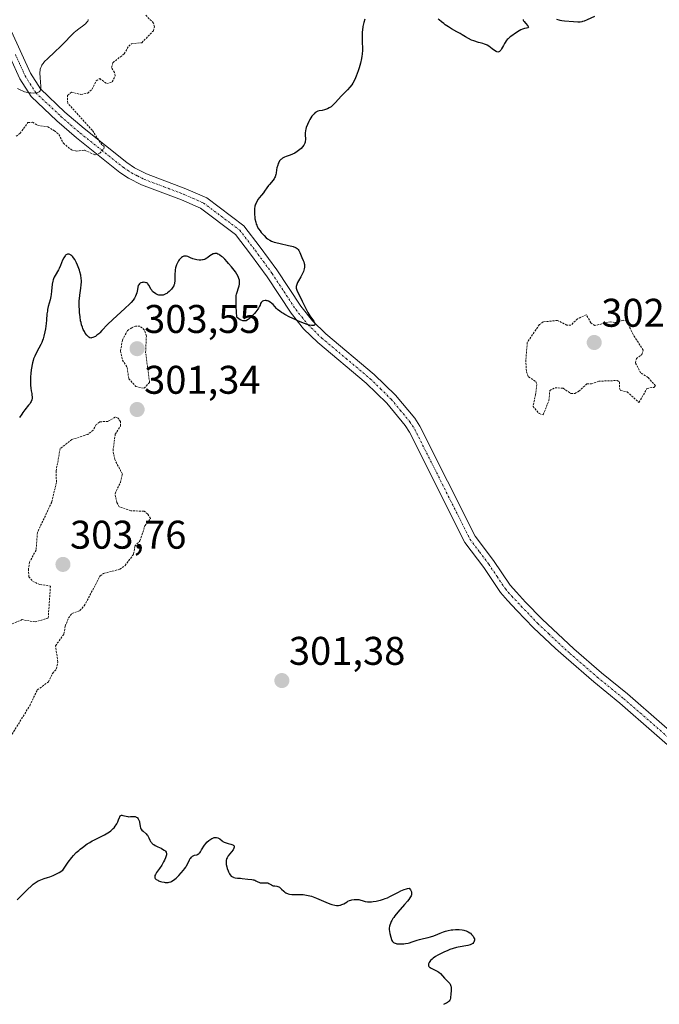
# Model space of a CAD drawing. Units: metres. Extents: x 625541 to 629022, y 4671722 to 4674098.
# Drawn here: x 627430 to 627591, y 4671848 to 4672094 of the extents above; entities that cross this region are included whole.
import ezdxf
from ezdxf.enums import TextEntityAlignment as Align

# ---------------------------------------------------------------- set-up
doc = ezdxf.new("R2010")
doc.units = ezdxf.units.M
doc.header["$MEASUREMENT"] = 0
doc.linetypes.add('TRAZO_Y_PUNTO', pattern=[1, 0.5, -0.25, 0, -0.25])
doc.linetypes.add('TRAZOS', pattern=[0.75, 0.5, -0.25])
for name, color, linetype, lineweight in [('Carátula', 7, 'Continuous', 5), ('Curva de nivel auxiliar', 36, 'TRAZOS', 0), ('Curva de nivel maestra', 36, 'Continuous', 30), ('Curva de nivel normal', 36, 'Continuous', 0), ('Pista no pavimentada', 254, 'Continuous', 13), ('Pista no pavimentada Cxs', 254, 'Continuous', 0), ('Pista pavimentada eje', 135, 'TRAZO_Y_PUNTO', 0), ('Punto de cota en terreno', 7, 'Continuous', 0), ('Rótulo de punto de cota en terreno', 19, 'Continuous', 0)]:
    doc.layers.add(name, color=color, linetype=linetype, lineweight=lineweight)
doc.styles.add('Arial', font='txt', dxfattribs={"height": 0.2})

# ---------------------------------------------------------------- blocks, each defined once
blk = doc.blocks.new('*U173')
at = {"layer": 'Curva de nivel normal', "color": 36, "linetype": 'Continuous', "lineweight": 0}
blk.add_polyline3d([(627429.85, 4672077.09, 295), (627430.53, 4672076.71, 295), (627431.26, 4672076.39, 295), (627431.64, 4672076.26, 295), (627432.04, 4672076.15, 295), (627432.85, 4672075.99, 295), (627433.2, 4672075.95, 295), (627433.87, 4672075.91, 295), (627434.33, 4672075.94, 295), (627434.73, 4672076, 295), (627434.9, 4672076.05, 295), (627435.12, 4672076.14, 295), (627435.24, 4672076.22, 295), (627435.44, 4672076.4, 295), (627435.51, 4672076.51, 295), (627435.62, 4672076.76, 295), (627435.68, 4672077.06, 295), (627435.69, 4672077.28, 295), (627435.69, 4672077.8, 295), (627435.64, 4672078.49, 295), (627435.5, 4672080.01, 295), (627435.47, 4672080.76, 295), (627435.46, 4672081.1, 295), (627435.5, 4672081.66, 295), (627435.55, 4672081.92, 295), (627435.66, 4672082.3, 295), (627435.83, 4672082.68, 295), (627435.93, 4672082.87, 295), (627436.13, 4672083.16, 295), (627436.28, 4672083.36, 295), (627436.65, 4672083.8, 295), (627437.37, 4672084.53, 295), (627439.2, 4672086.22, 295), (627440.66, 4672087.6, 295), (627441.59, 4672088.54, 295), (627443.29, 4672090.3, 295), (627444.08, 4672091.08, 295), (627444.46, 4672091.42, 295), (627445.19, 4672092.02, 295), (627446.46, 4672092.96, 295), (627446.95, 4672093.35, 295), (627447.14, 4672093.55, 295), (627447.35, 4672093.81, 295), (627447.43, 4672093.95, 295), (627447.52, 4672094.17, 295), (627447.57, 4672094.33, 295)], dxfattribs=at)
blk = doc.blocks.new('*U183')
at = {"layer": 'Curva de nivel maestra', "color": 36, "linetype": 'Continuous', "lineweight": 30}
for points in [[(627574.31, 4672095.06, 300), (627572.52, 4672094.23, 300), (627571.71, 4672093.91, 300), (627571.35, 4672093.8, 300), (627571.13, 4672093.75, 300), (627570.73, 4672093.69, 300), (627570.17, 4672093.67, 300), (627569.03, 4672093.77, 300), (627566.84, 4672093.91, 300), (627566.11, 4672094, 300), (627565.77, 4672094.07, 300), (627565.46, 4672094.16, 300), (627564.9, 4672094.36, 300)], [(627556.43, 4672094.33, 300), (627556.48, 4672094.21, 300), (627556.58, 4672094.03, 300), (627556.72, 4672093.84, 300), (627557.04, 4672093.44, 300), (627557.64, 4672092.74, 300), (627557.75, 4672092.56, 300), (627557.77, 4672092.4, 300), (627557.63, 4672092.28, 300), (627557.34, 4672092.21, 300), (627556.83, 4672092.12, 300), (627556.54, 4672092.04, 300), (627556.32, 4672091.96, 300), (627555.88, 4672091.75, 300), (627555.44, 4672091.49, 300), (627554.54, 4672090.88, 300), (627553.65, 4672090.27, 300), (627553.23, 4672089.97, 300), (627552.67, 4672089.49, 300), (627552.5, 4672089.32, 300), (627552.21, 4672088.98, 300), (627551.95, 4672088.62, 300), (627551.8, 4672088.37, 300), (627551.5, 4672087.84, 300), (627551.08, 4672087.03, 300), (627550.87, 4672086.68, 300), (627550.64, 4672086.4, 300), (627550.53, 4672086.3, 300), (627550.41, 4672086.23, 300), (627550.15, 4672086.18, 300), (627549.88, 4672086.23, 300), (627549.68, 4672086.31, 300), (627549.25, 4672086.58, 300), (627548.71, 4672087.01, 300), (627547.9, 4672087.63, 300), (627547.47, 4672087.9, 300), (627547.25, 4672088, 300), (627546.81, 4672088.18, 300), (627546.34, 4672088.32, 300), (627545.67, 4672088.5, 300), (627545.31, 4672088.6, 300), (627544.15, 4672088.97, 300), (627543.56, 4672089.19, 300), (627542.74, 4672089.56, 300), (627542.03, 4672089.97, 300), (627541.16, 4672090.54, 300), (627540.69, 4672090.83, 300), (627539.87, 4672091.27, 300), (627538.53, 4672092.01, 300), (627537.74, 4672092.5, 300), (627536.96, 4672093.02, 300), (627536.57, 4672093.31, 300), (627535.99, 4672093.76, 300), (627535.44, 4672094.22, 300), (627535.19, 4672094.46, 300)], [(627516.82, 4672094.41, 300), (627516.58, 4672093.57, 300), (627516.36, 4672092.58, 300), (627516.22, 4672091.68, 300), (627516.17, 4672091.21, 300), (627516.12, 4672090.49, 300), (627516.12, 4672089.34, 300), (627516.15, 4672088.52, 300), (627516.21, 4672087.33, 300), (627516.21, 4672086.69, 300), (627516.15, 4672085.67, 300), (627516.09, 4672085.12, 300), (627515.99, 4672084.56, 300), (627515.73, 4672083.39, 300), (627515.39, 4672082.22, 300), (627515.15, 4672081.47, 300), (627514.65, 4672080.12, 300), (627514.47, 4672079.7, 300), (627514.13, 4672078.96, 300), (627513.79, 4672078.36, 300), (627513.56, 4672078.01, 300), (627513.08, 4672077.37, 300), (627512.45, 4672076.69, 300), (627511.5, 4672075.74, 300), (627510.98, 4672075.2, 300), (627509.36, 4672073.45, 300), (627508.85, 4672072.93, 300), (627508.37, 4672072.51, 300), (627507.92, 4672072.2, 300), (627507.5, 4672071.97, 300), (627507.24, 4672071.85, 300), (627506.71, 4672071.7, 300), (627506.12, 4672071.59, 300), (627505.37, 4672071.46, 300), (627505.02, 4672071.37, 300), (627504.74, 4672071.25, 300), (627504.61, 4672071.18, 300), (627504.4, 4672071.04, 300), (627504.1, 4672070.76, 300), (627503.77, 4672070.36, 300), (627503.59, 4672070.11, 300), (627503.07, 4672069.29, 300), (627502.81, 4672068.81, 300), (627502.45, 4672068.05, 300), (627502.16, 4672067.28, 300), (627502.05, 4672066.91, 300), (627501.97, 4672066.56, 300), (627501.9, 4672065.89, 300), (627501.9, 4672065.28, 300), (627501.93, 4672064.57, 300), (627501.94, 4672064.25, 300), (627501.92, 4672063.86, 300), (627501.89, 4672063.67, 300), (627501.83, 4672063.41, 300), (627501.66, 4672063.03, 300), (627501.55, 4672062.84, 300), (627501.25, 4672062.46, 300), (627500.86, 4672062.06, 300), (627500.2, 4672061.52, 300), (627499.84, 4672061.26, 300), (627499.28, 4672060.91, 300), (627498.7, 4672060.61, 300), (627498.15, 4672060.38, 300), (627497.13, 4672060.01, 300), (627496.7, 4672059.85, 300), (627496.19, 4672059.6, 300), (627495.92, 4672059.41, 300), (627495.76, 4672059.27, 300), (627495.49, 4672058.95, 300), (627495.26, 4672058.54, 300), (627495.15, 4672058.3, 300), (627495, 4672057.91, 300), (627494.82, 4672057.2, 300), (627494.73, 4672056.67, 300), (627494.59, 4672055.9, 300), (627494.5, 4672055.52, 300), (627494.33, 4672054.96, 300), (627494.22, 4672054.7, 300), (627494.09, 4672054.46, 300), (627493.79, 4672054, 300), (627493.44, 4672053.58, 300), (627492.96, 4672053.05, 300), (627492.73, 4672052.78, 300), (627492.27, 4672052.16, 300), (627491.72, 4672051.32, 300), (627491.44, 4672050.92, 300), (627490.98, 4672050.38, 300), (627490.38, 4672049.69, 300), (627490.11, 4672049.34, 300), (627489.76, 4672048.78, 300), (627489.58, 4672048.39, 300), (627489.48, 4672048.13, 300), (627489.32, 4672047.57, 300), (627489.21, 4672046.91, 300), (627489.18, 4672046.46, 300), (627489.17, 4672046.16, 300), (627489.18, 4672045.54, 300), (627489.24, 4672044.85, 300), (627489.31, 4672044.4, 300), (627489.49, 4672043.56, 300), (627489.64, 4672043.07, 300), (627489.74, 4672042.83, 300), (627489.9, 4672042.49, 300), (627490.2, 4672041.97, 300), (627490.59, 4672041.41, 300), (627490.9, 4672041.03, 300), (627491.6, 4672040.24, 300), (627492.14, 4672039.71, 300), (627492.45, 4672039.46, 300), (627493.01, 4672039.1, 300), (627493.46, 4672038.87, 300), (627493.7, 4672038.76, 300), (627494.12, 4672038.61, 300), (627494.57, 4672038.47, 300), (627495.59, 4672038.22, 300), (627497.68, 4672037.78, 300), (627498.55, 4672037.58, 300), (627498.91, 4672037.47, 300), (627499.46, 4672037.26, 300), (627499.61, 4672037.18, 300), (627499.85, 4672037.03, 300), (627500.03, 4672036.86, 300), (627500.13, 4672036.74, 300), (627500.3, 4672036.49, 300), (627500.55, 4672035.99, 300), (627500.88, 4672035.2, 300), (627501.08, 4672034.73, 300), (627501.39, 4672034.04, 300), (627501.53, 4672033.65, 300), (627501.64, 4672033.24, 300), (627501.68, 4672033.02, 300), (627501.71, 4672032.57, 300), (627501.7, 4672032.33, 300), (627501.65, 4672031.95, 300), (627501.55, 4672031.55, 300), (627501.46, 4672031.28, 300), (627501.23, 4672030.73, 300), (627500.81, 4672029.9, 300), (627500.25, 4672028.89, 300), (627500, 4672028.46, 300), (627499.77, 4672027.98, 300), (627499.7, 4672027.78, 300), (627499.63, 4672027.49, 300), (627499.61, 4672027.36, 300), (627499.63, 4672027.08, 300), (627499.68, 4672026.86, 300), (627499.86, 4672026.36, 300), (627500.34, 4672025.37, 300), (627501.16, 4672023.81, 300), (627501.57, 4672023.02, 300), (627502.57, 4672020.99, 300), (627503.02, 4672020.19, 300), (627503.48, 4672019.54, 300), (627504.03, 4672018.81, 300), (627504.23, 4672018.48, 300), (627504.34, 4672018.18, 300), (627504.36, 4672018.05, 300), (627504.34, 4672017.93, 300), (627504.22, 4672017.79, 300), (627504.03, 4672017.72, 300), (627503.81, 4672017.7, 300), (627503.67, 4672017.71, 300), (627503.43, 4672017.74, 300), (627502.98, 4672017.84, 300), (627502.42, 4672018.01, 300), (627501.07, 4672018.5, 300), (627500.07, 4672018.91, 300), (627499.39, 4672019.21, 300), (627498.06, 4672019.83, 300), (627496.78, 4672020.49, 300), (627496.27, 4672020.79, 300), (627495.98, 4672020.97, 300), (627495.51, 4672021.31, 300), (627494.99, 4672021.75, 300), (627494.74, 4672022.02, 300), (627494.3, 4672022.52, 300), (627493.83, 4672023.02, 300), (627493.56, 4672023.25, 300), (627493.14, 4672023.55, 300), (627492.71, 4672023.79, 300), (627492.49, 4672023.87, 300), (627492.27, 4672023.92, 300), (627492.13, 4672023.95, 300), (627491.85, 4672023.96, 300), (627491.47, 4672023.9, 300), (627491.24, 4672023.83, 300), (627491.12, 4672023.76, 300), (627490.91, 4672023.61, 300), (627490.83, 4672023.51, 300), (627490.72, 4672023.27, 300), (627490.59, 4672022.85, 300), (627490.48, 4672022.58, 300), (627490.22, 4672022.1, 300), (627490.03, 4672021.81, 300), (627489.55, 4672021.18, 300), (627489.18, 4672020.74, 300), (627488.4, 4672019.92, 300), (627487.86, 4672019.43, 300), (627487.63, 4672019.24, 300), (627487.23, 4672018.99, 300), (627487.12, 4672018.94, 300), (627486.9, 4672018.88, 300), (627486.7, 4672018.86, 300), (627486.57, 4672018.87, 300), (627486.3, 4672018.92, 300), (627485.87, 4672019.08, 300), (627485.64, 4672019.19, 300), (627485.3, 4672019.4, 300), (627484.96, 4672019.67, 300), (627484.79, 4672019.83, 300), (627484.74, 4672020.14, 300), (627484.68, 4672020.78, 300), (627484.64, 4672022.71, 300), (627484.57, 4672024.44, 300), (627484.59, 4672024.99, 300), (627484.63, 4672025.26, 300), (627484.68, 4672025.54, 300), (627484.82, 4672026.09, 300), (627485.18, 4672027.17, 300), (627485.33, 4672027.68, 300), (627485.42, 4672028.09, 300), (627485.45, 4672028.3, 300), (627485.47, 4672028.59, 300), (627485.44, 4672029.04, 300), (627485.31, 4672029.51, 300), (627485.22, 4672029.76, 300), (627485.1, 4672030.02, 300), (627484.79, 4672030.57, 300), (627484.4, 4672031.16, 300), (627484.1, 4672031.57, 300), (627483.44, 4672032.42, 300), (627482.71, 4672033.29, 300), (627482.33, 4672033.71, 300), (627481.77, 4672034.3, 300), (627481.23, 4672034.82, 300), (627480.97, 4672035.04, 300), (627480.54, 4672035.36, 300), (627480.33, 4672035.49, 300), (627480.04, 4672035.63, 300), (627479.75, 4672035.72, 300), (627479.62, 4672035.75, 300), (627479.41, 4672035.76, 300), (627479.28, 4672035.76, 300), (627479.01, 4672035.71, 300), (627478.81, 4672035.64, 300), (627478.41, 4672035.42, 300), (627478.03, 4672035.16, 300), (627477.53, 4672034.78, 300), (627477.3, 4672034.61, 300), (627476.87, 4672034.35, 300), (627476.65, 4672034.25, 300), (627476.32, 4672034.16, 300), (627476.15, 4672034.13, 300), (627475.77, 4672034.1, 300), (627475.35, 4672034.12, 300), (627474.73, 4672034.2, 300), (627474.42, 4672034.26, 300), (627473.74, 4672034.45, 300), (627473.15, 4672034.69, 300), (627472.48, 4672034.99, 300), (627472.18, 4672035.09, 300), (627472.04, 4672035.11, 300), (627471.76, 4672035.12, 300), (627471.49, 4672035.07, 300), (627471.31, 4672035, 300), (627471.19, 4672034.94, 300), (627470.96, 4672034.78, 300), (627470.84, 4672034.68, 300), (627470.59, 4672034.42, 300), (627470.35, 4672034.13, 300), (627470.2, 4672033.91, 300), (627469.92, 4672033.44, 300), (627469.68, 4672032.92, 300), (627469.58, 4672032.64, 300), (627469.45, 4672032.19, 300), (627469.35, 4672031.69, 300), (627469.32, 4672031.42, 300), (627469.27, 4672030.56, 300), (627469.24, 4672028.91, 300), (627469.19, 4672028.36, 300), (627469.15, 4672028.13, 300), (627469.04, 4672027.81, 300), (627468.96, 4672027.65, 300), (627468.76, 4672027.32, 300), (627468.38, 4672026.83, 300), (627468.16, 4672026.58, 300), (627467.79, 4672026.21, 300), (627467.4, 4672025.89, 300), (627467.21, 4672025.75, 300), (627467.02, 4672025.63, 300), (627466.65, 4672025.46, 300), (627466.3, 4672025.35, 300), (627466.08, 4672025.31, 300), (627465.66, 4672025.29, 300), (627465.25, 4672025.34, 300), (627464.99, 4672025.41, 300), (627464.82, 4672025.47, 300), (627464.48, 4672025.65, 300), (627464.13, 4672025.88, 300), (627463.95, 4672026.03, 300), (627463.69, 4672026.28, 300), (627463.45, 4672026.58, 300), (627463.34, 4672026.74, 300), (627462.76, 4672027.86, 300), (627462.51, 4672028.17, 300), (627462.37, 4672028.29, 300), (627462.21, 4672028.39, 300), (627462.09, 4672028.44, 300), (627461.84, 4672028.51, 300), (627461.45, 4672028.55, 300), (627461.2, 4672028.53, 300), (627461.03, 4672028.51, 300), (627460.74, 4672028.42, 300), (627460.6, 4672028.35, 300), (627460.37, 4672028.17, 300), (627460.2, 4672027.95, 300), (627460.11, 4672027.77, 300), (627459.98, 4672027.34, 300), (627459.87, 4672026.76, 300), (627459.7, 4672025.89, 300), (627459.58, 4672025.45, 300), (627459.44, 4672025.06, 300), (627459.35, 4672024.87, 300), (627459.17, 4672024.56, 300), (627458.81, 4672024.06, 300), (627458.29, 4672023.48, 300), (627457.96, 4672023.14, 300), (627456.71, 4672021.97, 300), (627454.7, 4672020.18, 300), (627453.71, 4672019.26, 300), (627452.4, 4672017.95, 300), (627450.99, 4672016.47, 300), (627450.43, 4672015.89, 300), (627450.18, 4672015.65, 300), (627449.74, 4672015.27, 300), (627449.36, 4672015, 300), (627449.14, 4672014.87, 300), (627448.75, 4672014.7, 300), (627448.4, 4672014.61, 300), (627448.23, 4672014.6, 300), (627447.97, 4672014.66, 300), (627447.7, 4672014.82, 300), (627447.56, 4672014.94, 300), (627447.25, 4672015.27, 300), (627446.82, 4672015.85, 300), (627446.62, 4672016.19, 300), (627446.33, 4672016.73, 300), (627446.21, 4672017.01, 300), (627446.1, 4672017.29, 300), (627445.91, 4672017.87, 300), (627445.76, 4672018.49, 300), (627445.67, 4672018.93, 300), (627445.53, 4672019.9, 300), (627445.4, 4672021.02, 300), (627445.35, 4672021.62, 300), (627445.3, 4672022.56, 300), (627445.3, 4672023.5, 300), (627445.32, 4672023.98, 300), (627445.36, 4672024.44, 300), (627445.47, 4672025.35, 300), (627445.73, 4672027.09, 300), (627445.82, 4672027.92, 300), (627445.85, 4672028.64, 300), (627445.85, 4672028.99, 300), (627445.82, 4672029.52, 300), (627445.7, 4672030.32, 300), (627445.5, 4672031.16, 300), (627445.37, 4672031.6, 300), (627445.08, 4672032.4, 300), (627444.91, 4672032.81, 300), (627444.64, 4672033.4, 300), (627444.2, 4672034.22, 300), (627443.88, 4672034.69, 300), (627443.73, 4672034.89, 300), (627443.49, 4672035.15, 300), (627443.25, 4672035.34, 300), (627443.1, 4672035.44, 300), (627442.99, 4672035.49, 300), (627442.79, 4672035.56, 300), (627442.64, 4672035.58, 300), (627442.36, 4672035.55, 300), (627442.08, 4672035.43, 300), (627441.91, 4672035.31, 300), (627441.81, 4672035.21, 300), (627441.6, 4672034.96, 300), (627441.44, 4672034.71, 300), (627441.16, 4672034.11, 300), (627440.62, 4672032.72, 300), (627440.31, 4672032.03, 300), (627440.14, 4672031.7, 300), (627439.28, 4672030.28, 300), (627439.06, 4672029.87, 300), (627438.88, 4672029.43, 300), (627438.8, 4672029.2, 300), (627438.7, 4672028.83, 300), (627438.57, 4672028.05, 300), (627438.41, 4672026.34, 300), (627438.3, 4672025.46, 300), (627438.22, 4672025.02, 300), (627438.02, 4672024.16, 300), (627437.57, 4672022.51, 300), (627437.4, 4672021.73, 300), (627437.33, 4672021.35, 300), (627437.24, 4672020.62, 300), (627437.13, 4672019.07, 300), (627437.05, 4672018.19, 300), (627436.87, 4672016.87, 300), (627436.74, 4672016.16, 300), (627436.48, 4672015.07, 300), (627436.27, 4672014.36, 300), (627436.14, 4672014.01, 300), (627435.94, 4672013.5, 300), (627435.71, 4672013, 300), (627435.21, 4672012.05, 300), (627434.51, 4672010.77, 300), (627434.18, 4672010.09, 300), (627433.89, 4672009.37, 300), (627433.76, 4672008.98, 300), (627433.59, 4672008.36, 300), (627433.49, 4672007.94, 300), (627433.34, 4672007.06, 300), (627433.28, 4672006.61, 300), (627433.19, 4672005.72, 300), (627433.13, 4672004.86, 300), (627433.12, 4672004.31, 300), (627433.12, 4672003.32, 300), (627433.14, 4672002.83, 300), (627433.22, 4672002.03, 300), (627433.31, 4672001.39, 300), (627433.43, 4672000.7, 300), (627433.48, 4672000.4, 300), (627433.52, 4671999.81, 300), (627433.51, 4671999.53, 300), (627433.43, 4671999.1, 300), (627433.26, 4671998.67, 300), (627433.14, 4671998.45, 300), (627432.99, 4671998.23, 300), (627432.64, 4671997.77, 300), (627431.71, 4671996.65, 300), (627431.19, 4671995.95, 300), (627430.92, 4671995.55, 300), (627430.38, 4671994.67, 300)], [(627429.76, 4671873.98, 300), (627431.5, 4671875.73, 300), (627432.33, 4671876.55, 300), (627433.33, 4671877.48, 300), (627433.81, 4671877.88, 300), (627434.53, 4671878.39, 300), (627435.02, 4671878.67, 300), (627435.27, 4671878.8, 300), (627435.66, 4671878.97, 300), (627436.52, 4671879.26, 300), (627437.4, 4671879.54, 300), (627437.91, 4671879.71, 300), (627438.77, 4671880.06, 300), (627439.76, 4671880.54, 300), (627440.32, 4671880.83, 300), (627441.24, 4671881.37, 300), (627442.08, 4671882.64, 300), (627442.58, 4671883.36, 300), (627443.48, 4671884.54, 300), (627443.88, 4671885.02, 300), (627444.58, 4671885.78, 300), (627445.18, 4671886.33, 300), (627445.54, 4671886.62, 300), (627446.16, 4671887.08, 300), (627447.34, 4671887.93, 300), (627447.93, 4671888.32, 300), (627448.59, 4671888.72, 300), (627448.96, 4671888.92, 300), (627451.63, 4671890.24, 300), (627452.5, 4671890.73, 300), (627452.9, 4671890.99, 300), (627453.25, 4671891.25, 300), (627453.47, 4671891.43, 300), (627453.85, 4671891.8, 300), (627454.02, 4671891.98, 300), (627454.32, 4671892.36, 300), (627454.58, 4671892.73, 300), (627454.72, 4671892.97, 300), (627454.95, 4671893.45, 300), (627455.15, 4671893.95, 300), (627455.36, 4671894.53, 300), (627455.46, 4671894.76, 300), (627455.58, 4671894.94, 300), (627455.76, 4671895.08, 300), (627455.9, 4671895.11, 300), (627456, 4671895.12, 300), (627456.22, 4671895.09, 300), (627457.03, 4671894.86, 300), (627457.46, 4671894.78, 300), (627457.69, 4671894.76, 300), (627458.13, 4671894.77, 300), (627458.69, 4671894.82, 300), (627458.95, 4671894.82, 300), (627459.2, 4671894.8, 300), (627459.32, 4671894.78, 300), (627459.49, 4671894.72, 300), (627459.6, 4671894.66, 300), (627459.79, 4671894.53, 300), (627459.88, 4671894.44, 300), (627460.04, 4671894.25, 300), (627460.18, 4671894.03, 300), (627460.25, 4671893.87, 300), (627460.37, 4671893.52, 300), (627460.41, 4671893.31, 300), (627460.47, 4671892.87, 300), (627460.56, 4671892.27, 300), (627460.63, 4671891.99, 300), (627460.74, 4671891.72, 300), (627460.82, 4671891.6, 300), (627460.95, 4671891.42, 300), (627461.29, 4671891.11, 300), (627462.05, 4671890.49, 300), (627462.28, 4671890.26, 300), (627462.38, 4671890.14, 300), (627462.51, 4671889.94, 300), (627462.73, 4671889.5, 300), (627463, 4671888.87, 300), (627463.17, 4671888.56, 300), (627463.4, 4671888.26, 300), (627463.53, 4671888.12, 300), (627463.77, 4671887.91, 300), (627463.95, 4671887.79, 300), (627464.34, 4671887.55, 300), (627464.98, 4671887.22, 300), (627465.82, 4671886.84, 300), (627466.18, 4671886.65, 300), (627466.59, 4671886.41, 300), (627466.75, 4671886.29, 300), (627466.94, 4671886.09, 300), (627467.07, 4671885.88, 300), (627467.12, 4671885.77, 300), (627467.16, 4671885.59, 300), (627467.17, 4671885.46, 300), (627467.15, 4671885.18, 300), (627467.1, 4671884.95, 300), (627466.93, 4671884.42, 300), (627466.66, 4671883.85, 300), (627466.45, 4671883.45, 300), (627465.96, 4671882.64, 300), (627465.38, 4671881.77, 300), (627464.69, 4671880.75, 300), (627464.43, 4671880.32, 300), (627464.28, 4671880, 300), (627464.24, 4671879.86, 300), (627464.21, 4671879.66, 300), (627464.24, 4671879.49, 300), (627464.35, 4671879.28, 300), (627464.6, 4671879.06, 300), (627464.98, 4671878.83, 300), (627465.19, 4671878.74, 300), (627465.64, 4671878.57, 300), (627466.01, 4671878.46, 300), (627466.57, 4671878.34, 300), (627466.84, 4671878.3, 300), (627467.31, 4671878.28, 300), (627467.54, 4671878.3, 300), (627467.87, 4671878.37, 300), (627468.21, 4671878.48, 300), (627468.39, 4671878.56, 300), (627468.75, 4671878.77, 300), (627468.94, 4671878.9, 300), (627469.24, 4671879.12, 300), (627469.55, 4671879.39, 300), (627470.21, 4671880.02, 300), (627470.87, 4671880.73, 300), (627471.42, 4671881.38, 300), (627471.67, 4671881.7, 300), (627472, 4671882.16, 300), (627472.21, 4671882.48, 300), (627472.54, 4671883.04, 300), (627472.96, 4671883.92, 300), (627473.13, 4671884.26, 300), (627473.23, 4671884.4, 300), (627473.44, 4671884.65, 300), (627473.67, 4671884.85, 300), (627473.83, 4671884.95, 300), (627474.18, 4671885.1, 300), (627474.74, 4671885.24, 300), (627475.04, 4671885.37, 300), (627475.24, 4671885.5, 300), (627475.34, 4671885.59, 300), (627475.49, 4671885.75, 300), (627475.65, 4671885.95, 300), (627475.96, 4671886.44, 300), (627476.66, 4671887.61, 300), (627477.07, 4671888.16, 300), (627477.29, 4671888.41, 300), (627477.76, 4671888.83, 300), (627478.23, 4671889.16, 300), (627478.55, 4671889.32, 300), (627478.75, 4671889.41, 300), (627479.13, 4671889.52, 300), (627479.33, 4671889.55, 300), (627479.67, 4671889.55, 300), (627479.98, 4671889.48, 300), (627480.16, 4671889.4, 300), (627480.5, 4671889.18, 300), (627481.09, 4671888.69, 300), (627481.29, 4671888.55, 300), (627481.64, 4671888.36, 300), (627481.85, 4671888.27, 300), (627482.08, 4671888.19, 300), (627482.57, 4671888.06, 300), (627483.24, 4671887.9, 300), (627483.53, 4671887.81, 300), (627483.78, 4671887.71, 300), (627483.88, 4671887.65, 300), (627484, 4671887.56, 300), (627484.12, 4671887.34, 300), (627484.11, 4671887.09, 300), (627484.05, 4671886.91, 300), (627483.82, 4671886.5, 300), (627482.62, 4671884.96, 300), (627482.33, 4671884.48, 300), (627482.22, 4671884.23, 300), (627482.11, 4671883.82, 300), (627482.07, 4671883.35, 300), (627482.09, 4671883.08, 300), (627482.12, 4671882.79, 300), (627482.26, 4671882.18, 300), (627482.38, 4671881.75, 300), (627482.59, 4671881.2, 300), (627482.7, 4671880.95, 300), (627482.97, 4671880.44, 300), (627483.11, 4671880.23, 300), (627483.39, 4671879.91, 300), (627483.69, 4671879.69, 300), (627483.9, 4671879.58, 300), (627484.04, 4671879.53, 300), (627484.35, 4671879.46, 300), (627484.93, 4671879.39, 300), (627485.72, 4671879.34, 300), (627486.1, 4671879.31, 300), (627487.56, 4671879.09, 300), (627488.56, 4671879.03, 300), (627488.9, 4671878.97, 300), (627489.07, 4671878.92, 300), (627489.24, 4671878.85, 300), (627489.56, 4671878.69, 300), (627490.01, 4671878.46, 300), (627490.24, 4671878.35, 300), (627490.6, 4671878.24, 300), (627490.79, 4671878.22, 300), (627491.19, 4671878.21, 300), (627491.98, 4671878.24, 300), (627492.34, 4671878.2, 300), (627492.51, 4671878.16, 300), (627492.82, 4671878.02, 300), (627493.42, 4671877.68, 300), (627493.74, 4671877.54, 300), (627493.91, 4671877.49, 300), (627494.27, 4671877.43, 300), (627494.79, 4671877.34, 300), (627495.05, 4671877.27, 300), (627495.31, 4671877.16, 300), (627495.43, 4671877.08, 300), (627495.62, 4671876.95, 300), (627495.99, 4671876.62, 300), (627496.5, 4671876.12, 300), (627496.77, 4671875.88, 300), (627497.06, 4671875.68, 300), (627497.21, 4671875.59, 300), (627497.44, 4671875.49, 300), (627497.61, 4671875.44, 300), (627497.96, 4671875.37, 300), (627498.53, 4671875.32, 300), (627499.85, 4671875.32, 300), (627500.86, 4671875.29, 300), (627501.4, 4671875.25, 300), (627502.23, 4671875.14, 300), (627503.06, 4671874.97, 300), (627503.48, 4671874.86, 300), (627503.89, 4671874.72, 300), (627504.7, 4671874.4, 300), (627507.06, 4671873.32, 300), (627508.08, 4671872.91, 300), (627508.58, 4671872.75, 300), (627509.29, 4671872.58, 300), (627509.74, 4671872.52, 300), (627509.96, 4671872.52, 300), (627510.26, 4671872.53, 300), (627510.55, 4671872.57, 300), (627510.74, 4671872.61, 300), (627511.08, 4671872.74, 300), (627511.56, 4671872.97, 300), (627512.39, 4671873.48, 300), (627512.59, 4671873.59, 300), (627512.97, 4671873.76, 300), (627513.35, 4671873.89, 300), (627513.6, 4671873.95, 300), (627514.12, 4671874.03, 300), (627514.65, 4671874.05, 300), (627514.92, 4671874.04, 300), (627515.31, 4671873.99, 300), (627515.85, 4671873.87, 300), (627516.17, 4671873.75, 300), (627516.64, 4671873.59, 300), (627516.93, 4671873.52, 300), (627517.47, 4671873.45, 300), (627517.81, 4671873.44, 300), (627518.53, 4671873.48, 300), (627518.95, 4671873.52, 300), (627519.62, 4671873.62, 300), (627520.35, 4671873.78, 300), (627520.72, 4671873.87, 300), (627521.49, 4671874.1, 300), (627521.88, 4671874.24, 300), (627522.47, 4671874.48, 300), (627523.05, 4671874.75, 300), (627524.22, 4671875.35, 300), (627525.28, 4671875.9, 300), (627525.82, 4671876.16, 300), (627526.65, 4671876.51, 300), (627527.22, 4671876.71, 300), (627527.51, 4671876.79, 300), (627527.95, 4671876.89, 300), (627528.26, 4671876.46, 300), (627528.36, 4671876.25, 300), (627528.47, 4671875.95, 300), (627528.51, 4671875.76, 300), (627528.52, 4671875.63, 300), (627528.51, 4671875.36, 300), (627528.48, 4671875.23, 300), (627528.39, 4671874.96, 300), (627528.25, 4671874.67, 300), (627528.13, 4671874.47, 300), (627527.84, 4671874.03, 300), (627527.53, 4671873.63, 300), (627526.78, 4671872.74, 300), (627525.11, 4671870.84, 300), (627524.36, 4671869.93, 300), (627524.05, 4671869.51, 300), (627523.87, 4671869.24, 300), (627523.56, 4671868.73, 300), (627523.43, 4671868.49, 300), (627523.22, 4671868.03, 300), (627523.08, 4671867.61, 300), (627523.01, 4671867.33, 300), (627522.94, 4671866.82, 300), (627522.94, 4671866.54, 300), (627522.99, 4671866.01, 300), (627523.1, 4671865.51, 300), (627523.37, 4671864.58, 300), (627523.53, 4671864.01, 300), (627523.62, 4671863.76, 300), (627523.75, 4671863.52, 300), (627523.83, 4671863.42, 300), (627524.03, 4671863.23, 300), (627524.15, 4671863.16, 300), (627524.38, 4671863.06, 300), (627524.65, 4671862.98, 300), (627524.85, 4671862.95, 300), (627525.31, 4671862.91, 300), (627526.08, 4671862.91, 300), (627526.61, 4671862.95, 300), (627526.97, 4671863, 300), (627527.66, 4671863.12, 300), (627528.03, 4671863.21, 300), (627528.71, 4671863.4, 300), (627529.94, 4671863.83, 300), (627530.54, 4671864.02, 300), (627531.47, 4671864.25, 300), (627532.7, 4671864.51, 300), (627533.28, 4671864.66, 300), (627534.07, 4671864.94, 300), (627535.11, 4671865.39, 300), (627535.68, 4671865.62, 300), (627536.52, 4671865.93, 300), (627536.98, 4671866.08, 300), (627537.7, 4671866.27, 300), (627538.45, 4671866.42, 300), (627538.84, 4671866.47, 300), (627539.53, 4671866.53, 300), (627539.88, 4671866.54, 300), (627540.4, 4671866.53, 300), (627541.16, 4671866.44, 300), (627541.64, 4671866.34, 300), (627541.87, 4671866.28, 300), (627542.2, 4671866.16, 300), (627542.52, 4671866.02, 300), (627542.71, 4671865.92, 300), (627543.08, 4671865.68, 300), (627543.25, 4671865.56, 300), (627543.55, 4671865.29, 300), (627543.8, 4671865, 300), (627543.94, 4671864.81, 300), (627544.15, 4671864.42, 300), (627544.24, 4671864.17, 300), (627544.26, 4671864.04, 300), (627544.27, 4671863.86, 300), (627544.23, 4671863.6, 300), (627544.13, 4671863.36, 300), (627544.06, 4671863.24, 300), (627543.85, 4671863.04, 300), (627543.72, 4671862.94, 300), (627543.5, 4671862.82, 300), (627543.23, 4671862.71, 300), (627542.58, 4671862.53, 300), (627540.18, 4671862.07, 300), (627539.76, 4671861.98, 300), (627538.93, 4671861.74, 300), (627538.12, 4671861.47, 300), (627537.59, 4671861.28, 300), (627536.57, 4671860.84, 300), (627535.6, 4671860.37, 300), (627535.14, 4671860.12, 300), (627534.5, 4671859.72, 300), (627533.93, 4671859.31, 300), (627533.67, 4671859.1, 300), (627533.28, 4671858.72, 300), (627533.11, 4671858.53, 300), (627532.92, 4671858.24, 300), (627532.79, 4671857.96, 300), (627532.75, 4671857.82, 300), (627532.75, 4671857.56, 300), (627532.78, 4671857.44, 300), (627532.87, 4671857.27, 300), (627533.01, 4671857.11, 300), (627533.14, 4671857.01, 300), (627533.44, 4671856.82, 300), (627534.57, 4671856.29, 300), (627535.11, 4671855.99, 300), (627535.34, 4671855.83, 300), (627535.74, 4671855.47, 300), (627536.73, 4671854.32, 300), (627537.11, 4671853.96, 300), (627537.64, 4671853.48, 300), (627537.88, 4671853.23, 300), (627538.09, 4671852.96, 300), (627538.18, 4671852.82, 300), (627538.29, 4671852.6, 300), (627538.37, 4671852.37, 300), (627538.41, 4671852.2, 300), (627538.45, 4671851.86, 300), (627538.45, 4671851.33, 300), (627538.35, 4671850.25, 300), (627538.3, 4671849.59, 300), (627538.25, 4671849.29, 300), (627538.16, 4671848.99, 300), (627538.09, 4671848.85, 300), (627537.91, 4671848.59, 300), (627537.78, 4671848.46, 300), (627537.55, 4671848.27, 300), (627537.26, 4671848.1, 300), (627537.04, 4671847.98, 300), (627536.54, 4671847.77, 300)]]:
    blk.add_polyline3d(points, dxfattribs=at)
blk = doc.blocks.new('5PATER')
at = {"layer": 'Carátula', "linetype": 'Continuous', "lineweight": 5}
h = blk.add_hatch(color=250, dxfattribs=at)
edge = h.paths.add_edge_path()
edge.add_ellipse((0, 0.01), major_axis=(-1.33, -1.34), ratio=0.999422, start_angle=0, end_angle=360)

msp = doc.modelspace()

# ---------------------------------------------------------------- linework, layer by layer
at = {"layer": 'Curva de nivel auxiliar', "color": 36, "linetype": 'TRAZOS', "lineweight": 0}
for points in [[(627429.52, 4672065.09, 297.5), (627430.5, 4672065.85, 297.5), (627432.47, 4672068.55, 297.5), (627433.61, 4672068.61, 297.5), (627434.88, 4672067.85, 297.5), (627437.44, 4672067.47, 297.5), (627439.08, 4672066.5, 297.5), (627440.2, 4672065.54, 297.5), (627441.34, 4672063.34, 297.5), (627443.39, 4672061.68, 297.5), (627444.59, 4672061.41, 297.5), (627446.67, 4672061.6, 297.5), (627449.33, 4672060.43, 297.5), (627450.51, 4672060.87, 297.5), (627451.45, 4672061.95, 297.5), (627451.54, 4672062.55, 297.5), (627450.98, 4672062.95, 297.5), (627448.59, 4672066.61, 297.5), (627442.42, 4672073.42, 297.5), (627442.4, 4672075.29, 297.5), (627443.36, 4672076.14, 297.5), (627445.72, 4672075.58, 297.5), (627447.45, 4672075.91, 297.5), (627448.51, 4672076.89, 297.5), (627449.56, 4672078.99, 297.5), (627450.43, 4672079.57, 297.5), (627452.2, 4672078.28, 297.5), (627453.58, 4672078.74, 297.5), (627454.33, 4672080.21, 297.5), (627454.15, 4672081.1, 297.5), (627453.37, 4672082.35, 297.5), (627453.77, 4672083.56, 297.5), (627456.59, 4672085.76, 297.5), (627457.71, 4672087.66, 297.5), (627458.44, 4672088.24, 297.5), (627460.99, 4672088.52, 297.5), (627463.88, 4672091.51, 297.5), (627464.16, 4672092.52, 297.5), (627463.9, 4672093.46, 297.5), (627461.89, 4672095.47, 297.5)], [(627561.47, 4671995.37, 302.5), (627562.91, 4671998.94, 302.5), (627563.13, 4672001.48, 302.5), (627564.52, 4672002.13, 302.5), (627566.48, 4672002.03, 302.5), (627568.4, 4672000.73, 302.5), (627569.4, 4672000.71, 302.5), (627570.43, 4672001.25, 302.5), (627572.39, 4672003.13, 302.5), (627573.56, 4672003.14, 302.5), (627575.37, 4672003.79, 302.5), (627579.97, 4672003.95, 302.5), (627580.56, 4672003.62, 302.5), (627580.63, 4672001.75, 302.5), (627580.87, 4672001.48, 302.5), (627582.5, 4672001.12, 302.5), (627585.46, 4671998.44, 302.5), (627587.47, 4672001.96, 302.5), (627589.16, 4672002.25, 302.5), (627589.59, 4672002.63, 302.5), (627587.73, 4672004.71, 302.5), (627585.88, 4672005.88, 302.5), (627584.6, 4672008.38, 302.5), (627584.81, 4672009.44, 302.5), (627586.21, 4672010.47, 302.5), (627586.54, 4672011.58, 302.5), (627583.97, 4672015.5, 302.5), (627582.42, 4672018.84, 302.5), (627581.48, 4672019.06, 302.5), (627579.49, 4672018.48, 302.5), (627578.32, 4672018.65, 302.5), (627574.38, 4672017.72, 302.5), (627573.4, 4672018.41, 302.5), (627572.27, 4672020.43, 302.5), (627570.08, 4672019.39, 302.5), (627568.44, 4672017.85, 302.5), (627567.43, 4672017.82, 302.5), (627565.03, 4672019, 302.5), (627561.45, 4672018.63, 302.5), (627560.53, 4672017.94, 302.5), (627557.49, 4672013.49, 302.5), (627557.13, 4672009.08, 302.5), (627557.27, 4672006.15, 302.5), (627557.81, 4672004.87, 302.5), (627559.65, 4672003.67, 302.5), (627559.91, 4672002.98, 302.5), (627559.58, 4672000.47, 302.5), (627558.94, 4671997.49, 302.5), (627560.43, 4671995.69, 302.5), (627561.47, 4671995.37, 302.5)], [(627461.54, 4672002.03, 302.5), (627462.94, 4672003.49, 302.5), (627461.93, 4672010.96, 302.5), (627462.13, 4672015.09, 302.5), (627461.61, 4672016.64, 302.5), (627460.52, 4672017.53, 302.5), (627459.44, 4672017.56, 302.5), (627458.46, 4672017.17, 302.5), (627457.38, 4672016.46, 302.5), (627456.13, 4672014.1, 302.5), (627455.66, 4672011.38, 302.5), (627456.13, 4672009.06, 302.5), (627457.33, 4672007.21, 302.5), (627457.71, 4672004.42, 302.5), (627459.45, 4672002.47, 302.5), (627461.54, 4672002.03, 302.5)], [(627427.31, 4671913.49, 302.5), (627432.92, 4671922.55, 302.5), (627434.82, 4671926.49, 302.5), (627437.59, 4671928.51, 302.5), (627438.61, 4671930.61, 302.5), (627439.56, 4671931.71, 302.5), (627439.95, 4671933.47, 302.5), (627439.39, 4671937.56, 302.5), (627441.49, 4671940.49, 302.5), (627441.82, 4671942.46, 302.5), (627442.61, 4671944.52, 302.5), (627443.48, 4671945.62, 302.5), (627445.46, 4671946.36, 302.5), (627446.58, 4671947.53, 302.5), (627450.53, 4671955.02, 302.5), (627451.42, 4671955.65, 302.5), (627455.48, 4671956.7, 302.5), (627456.78, 4671957.64, 302.5), (627458.92, 4671960.46, 302.5), (627459.25, 4671962.5, 302.5), (627460.51, 4671963.8, 302.5), (627461.75, 4671967.57, 302.5), (627463.19, 4671969.45, 302.5), (627462.5, 4671970.51, 302.5), (627461.53, 4671971.24, 302.5), (627458.25, 4671971.34, 302.5), (627455.33, 4671972.37, 302.5), (627454.75, 4671973.41, 302.5), (627454.27, 4671975.62, 302.5), (627455.63, 4671978.46, 302.5), (627456.11, 4671980.53, 302.5), (627454.23, 4671984.17, 302.5), (627453.77, 4671986.42, 302.5), (627454.33, 4671990.51, 302.5), (627455.62, 4671992.49, 302.5), (627455.64, 4671993.71, 302.5), (627455.07, 4671994.5, 302.5), (627454.34, 4671994.75, 302.5), (627452.45, 4671993.73, 302.5), (627450.44, 4671993.62, 302.5), (627449.56, 4671992.92, 302.5), (627448.78, 4671991.54, 302.5), (627447.48, 4671990.48, 302.5), (627443.46, 4671989.19, 302.5), (627440.54, 4671986.91, 302.5), (627439.53, 4671981.31, 302.5), (627439.6, 4671978.41, 302.5), (627438.43, 4671973.51, 302.5), (627434.83, 4671965.89, 302.5), (627434.51, 4671961.47, 302.5), (627432.85, 4671958.48, 302.5), (627432.59, 4671956.76, 302.5), (627432.73, 4671954.85, 302.5), (627433.67, 4671953.67, 302.5), (627435.46, 4671952.91, 302.5), (627438.11, 4671952.51, 302.5), (627437.55, 4671944.48, 302.5), (627434.29, 4671943.51, 302.5), (627431.04, 4671944.1, 302.5), (627428.5, 4671943.03, 302.5)]]:
    msp.add_polyline3d(points, dxfattribs=at)
at = {"layer": 'Pista no pavimentada', "color": 254, "linetype": 'Continuous', "lineweight": 13}
for points in [[(627597.88, 4671908.19, 301.93), (627580.65, 4671923.18, 301.71), (627574.12, 4671928.49, 301.6), (627567.2, 4671934.5, 301.58), (627564.55, 4671936.87, 301.58), (627559.07, 4671942.06, 301.6), (627554.9, 4671946.42, 301.56), (627552.55, 4671948.92, 301.58), (627550.83, 4671950.87, 301.56), (627546.63, 4671957.12, 301.59), (627541.89, 4671963.38, 301.7), (627528.02, 4671990.99, 301.81), (627526.88, 4671992.73, 301.74), (627522.32, 4671998.25, 301.45), (627517.17, 4672003.28, 300.98), (627505.06, 4672013.45, 300.2), (627501.5, 4672016.89, 300.1), (627498.34, 4672020.83, 299.94), (627492.36, 4672029.93, 299.63), (627488.22, 4672035.58, 299.39), (627484.43, 4672040.52, 299.32), (627475.7, 4672047.07, 299.07), (627470.89, 4672049.2, 298.87), (627460.9, 4672052.97, 298.87), (627457.65, 4672054.64, 298.63), (627455.49, 4672056.06, 298.41), (627444.59, 4672064.75, 296.95), (627439.73, 4672068.95, 296.14), (627433.24, 4672075.06, 295.24), (627430.46, 4672079.5, 294.31), (627425.59, 4672090.17, 292.4)], [(627428.35, 4672091.35, 292.61), (627433.1, 4672080.92, 294.35), (627435.58, 4672076.98, 295.08), (627441.73, 4672071.17, 296.32), (627446.51, 4672067.07, 297.03), (627457.25, 4672058.5, 298.31), (627459.17, 4672057.24, 298.55), (627462.12, 4672055.71, 298.78), (627472.03, 4672051.98, 298.98), (627477.22, 4672049.67, 299.17), (627486.55, 4672042.68, 299.48), (627490.62, 4672037.38, 299.59), (627494.82, 4672031.65, 299.74), (627500.76, 4672022.59, 299.94), (627503.72, 4672018.91, 300.09), (627507.07, 4672015.67, 300.18), (627519.19, 4672005.5, 300.88), (627524.54, 4672000.29, 301.46), (627529.3, 4671994.51, 301.79), (627530.62, 4671992.49, 301.85), (627544.45, 4671964.98, 301.77), (627549.07, 4671958.86, 301.66), (627553.21, 4671952.71, 301.63), (627554.77, 4671950.94, 301.64), (627557.08, 4671948.48, 301.61), (627561.19, 4671944.18, 301.68), (627569.18, 4671936.76, 301.63), (627576.06, 4671930.79, 301.66), (627582.59, 4671925.48, 301.79), (627599.82, 4671910.49, 301.97)]]:
    msp.add_polyline3d(points, dxfattribs=at)
at = {"layer": 'Pista no pavimentada Cxs', "color": 254, "linetype": 'Continuous', "lineweight": 0}
for points in [[(627597.88, 4671908.19, 301.93), (627580.65, 4671923.18, 301.71), (627574.12, 4671928.49, 301.6), (627567.2, 4671934.5, 301.58), (627564.55, 4671936.87, 301.58), (627559.07, 4671942.06, 301.6), (627554.9, 4671946.42, 301.56), (627552.55, 4671948.92, 301.58), (627550.83, 4671950.87, 301.56), (627546.63, 4671957.12, 301.59), (627541.89, 4671963.38, 301.7), (627528.02, 4671990.99, 301.81), (627526.88, 4671992.73, 301.74), (627522.32, 4671998.25, 301.45), (627517.17, 4672003.28, 300.98), (627505.06, 4672013.45, 300.2), (627501.5, 4672016.89, 300.1), (627498.34, 4672020.83, 299.94), (627492.36, 4672029.93, 299.63), (627488.22, 4672035.58, 299.39), (627484.43, 4672040.52, 299.32), (627475.7, 4672047.07, 299.07), (627470.89, 4672049.2, 298.87), (627460.9, 4672052.97, 298.87), (627457.65, 4672054.64, 298.63), (627455.49, 4672056.06, 298.41), (627444.59, 4672064.75, 296.95), (627439.73, 4672068.95, 296.14), (627433.24, 4672075.06, 295.24), (627430.46, 4672079.5, 294.31), (627425.59, 4672090.17, 292.4)], [(627428.35, 4672091.35, 292.61), (627433.1, 4672080.92, 294.35), (627435.58, 4672076.98, 295.08), (627441.73, 4672071.17, 296.32), (627446.51, 4672067.07, 297.03), (627457.25, 4672058.5, 298.31), (627459.17, 4672057.24, 298.55), (627462.12, 4672055.71, 298.78), (627472.03, 4672051.98, 298.98), (627477.22, 4672049.67, 299.17), (627486.55, 4672042.68, 299.48), (627490.62, 4672037.38, 299.59), (627494.82, 4672031.65, 299.74), (627500.76, 4672022.59, 299.94), (627503.72, 4672018.91, 300.09), (627507.07, 4672015.67, 300.18), (627519.19, 4672005.5, 300.88), (627524.54, 4672000.29, 301.46), (627529.3, 4671994.51, 301.79), (627530.62, 4671992.49, 301.85), (627544.45, 4671964.98, 301.77), (627549.07, 4671958.86, 301.66), (627553.21, 4671952.71, 301.63), (627554.77, 4671950.94, 301.64), (627557.08, 4671948.48, 301.61), (627561.19, 4671944.18, 301.68), (627569.18, 4671936.76, 301.63), (627576.06, 4671930.79, 301.66), (627582.59, 4671925.48, 301.79), (627599.82, 4671910.49, 301.97)]]:
    msp.add_polyline3d(points, dxfattribs=at)
at = {"layer": 'Pista pavimentada eje', "color": 135, "linetype": 'TRAZO_Y_PUNTO', "lineweight": 0}
msp.add_polyline3d([(627429.35, 4672085.55, 293.31), (627431.78, 4672080.21, 294.15), (627433.02, 4672078.24, 294.61), (627434.41, 4672076.02, 295.1), (627437.66, 4672072.97, 295.6), (627440.73, 4672070.06, 296.13), (627443.16, 4672067.96, 296.42), (627445.55, 4672065.91, 296.92), (627450.92, 4672061.63, 297.54), (627456.37, 4672057.28, 298.34), (627458.41, 4672055.94, 298.58), (627459.89, 4672055.18, 298.72), (627461.51, 4672054.34, 298.85), (627466.51, 4672052.46, 298.76), (627471.46, 4672050.59, 298.91), (627473.87, 4672049.53, 299.01), (627476.46, 4672048.37, 299.11), (627480.83, 4672045.1, 299.27), (627485.49, 4672041.6, 299.39), (627489.42, 4672036.48, 299.48), (627493.59, 4672030.79, 299.68), (627496.56, 4672026.26, 299.78), (627499.55, 4672021.71, 299.93), (627501.03, 4672019.87, 299.96), (627502.61, 4672017.9, 300.06), (627506.07, 4672014.56, 300.16), (627512.12, 4672009.48, 300.37), (627518.18, 4672004.39, 300.93), (627520.76, 4672001.88, 301.23), (627523.43, 4671999.27, 301.44), (627525.71, 4671996.51, 301.61), (627528.09, 4671993.62, 301.75), (627529.32, 4671991.74, 301.82), (627536.24, 4671977.99, 301.91), (627543.17, 4671964.18, 301.73), (627545.54, 4671961.05, 301.68), (627547.85, 4671957.99, 301.62), (627549.92, 4671954.92, 301.58), (627552.02, 4671951.79, 301.58), (627553.66, 4671949.93, 301.6), (627555.99, 4671947.45, 301.58), (627560.13, 4671943.12, 301.63), (627562.87, 4671940.53, 301.63), (627566.87, 4671936.82, 301.6), (627568.19, 4671935.63, 301.6), (627575.09, 4671929.64, 301.62), (627581.62, 4671924.33, 301.73), (627598.85, 4671909.34, 301.94)], dxfattribs=at)

# ---------------------------------------------------------------- block references
at = {"layer": 'Curva de nivel maestra', "color": 36, "linetype": 'Continuous', "lineweight": 30}
msp.add_blockref('*U183', (0, 0), dxfattribs=at)
at = {"layer": 'Curva de nivel normal', "color": 36, "linetype": 'Continuous', "lineweight": 0}
msp.add_blockref('*U173', (0, 0), dxfattribs=at)
at = {"layer": 'Punto de cota en terreno', "linetype": 'Continuous', "lineweight": 0}
for p in [(627574.26, 4672013.47, 302.57), (627459.8, 4672011.92, 303.55), (627459.8, 4671996.69, 301.34), (627441.24, 4671957.91, 303.76), (627496.05, 4671928.83, 301.38)]:
    msp.add_blockref('5PATER', p, dxfattribs=at)

# ---------------------------------------------------------------- texts
at = {"layer": 'Rótulo de punto de cota en terreno', "color": 19, "linetype": 'Continuous', "lineweight": 0, "style": 'Arial'}
for s, p in [('303,55', (627461.56, 4672013.68)), ('302,57', (627576.02, 4672015.23)), ('301,34', (627461.56, 4671998.45)), ('303,76', (627443, 4671959.67)), ('301,38', (627497.81, 4671930.59))]:
    msp.add_text(s, height=7, dxfattribs=at).set_placement(p, align=Align.BOTTOM_LEFT)

doc.saveas('drawing.dxf')
